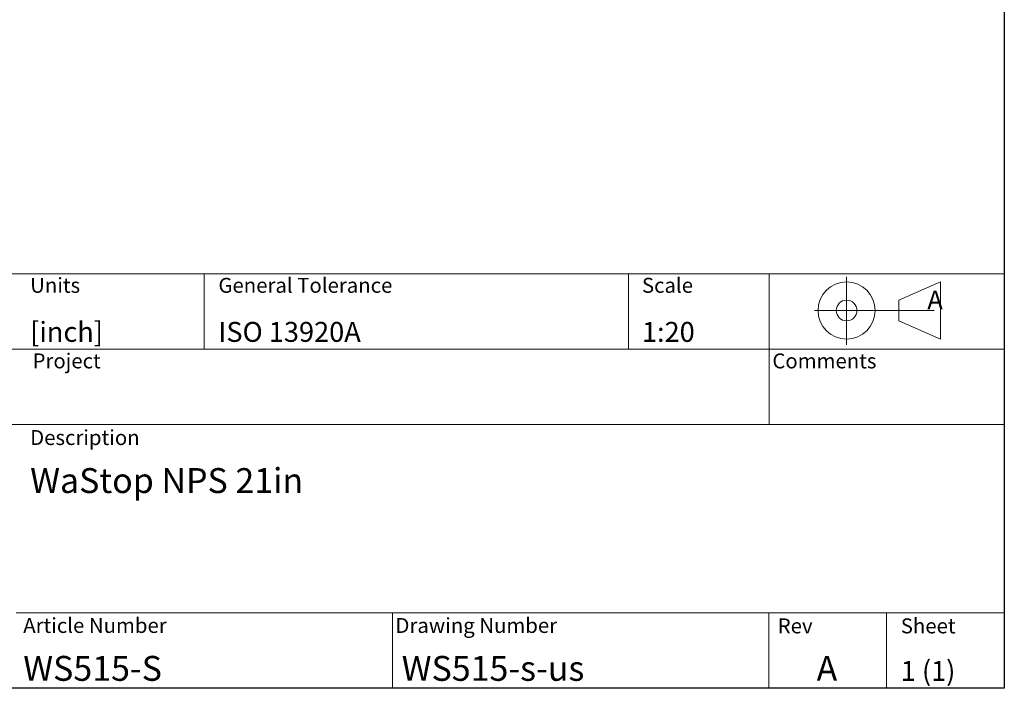
# Model space of a CAD drawing. Units: inches. Extents: x 0.3 to 7.9, y 0.2 to 11.3.
# Drawn here: x 3.8 to 7.9, y 0.2 to 3 of the extents above; entities that cross this region are included whole.
import ezdxf

# ---------------------------------------------------------------- set-up
doc = ezdxf.new("R2010")
doc.units = ezdxf.units.IN
doc.header["$MEASUREMENT"] = 0
doc.linetypes.add('CENTERX2', pattern=[0.8, 0.5, -0.1, 0.1, -0.1])
doc.styles.add('SLDTEXTSTYLE0', font='TXT', dxfattribs={"width": 0.7})
doc.styles.add('SLDTEXTSTYLE1', font='TXT', dxfattribs={"width": 0.75})
doc.styles.add('SLDTEXTSTYLE2', font='TXT', dxfattribs={"width": 0.56})

msp = doc.modelspace()

# ---------------------------------------------------------------- linework, layer by layer
at = {"color": 7, "linetype": 'Continuous', "lineweight": 25}
for p, q in [((7.9134, 11.3386), (7.9134, 0.1575)), ((7.9134, 0.1575), (0.8268, 0.1575))]:
    msp.add_line(p, q, dxfattribs=at)
at = {"color": 7, "linetype": 'Continuous', "lineweight": 18}
for p, q in [((0.8268, 1.8898), (7.9134, 1.8898)), ((4.5669, 1.5748), (4.5669, 1.8898)), ((4.5669, 1.8898), (4.5669, 1.5748)), ((6.3419, 1.5748), (6.3419, 1.8898)), ((6.3419, 1.8898), (6.3419, 1.5748)), ((6.9294, 1.2598), (6.9294, 1.8898)), ((6.9294, 1.8898), (6.9294, 1.2598)), ((7.4717, 1.78), (7.6469, 1.8564)), ((7.6469, 1.8564), (7.6469, 1.7369)), ((7.9134, 1.8898), (7.9134, 0.1575)), ((7.4717, 1.7369), (7.4717, 1.78)), ((7.4717, 1.7369), (7.4717, 1.6939)), ((7.6469, 1.6174), (7.6469, 1.7369)), ((7.4717, 1.6939), (7.6469, 1.6174)), ((7.9134, 1.5748), (0.8268, 1.5748)), ((0.8268, 1.5748), (7.9134, 1.5748)), ((0.8268, 1.2598), (7.9134, 1.2598)), ((3.7795, 1.2598), (7.9134, 1.2598)), ((7.9134, 1.2598), (7.9048, 1.2596)), ((3.7795, 0.4724), (7.9134, 0.4724)), ((5.3543, 0.4724), (5.3543, 0.1575)), ((6.9291, 0.4724), (6.9291, 0.1575)), ((7.4213, 0.4724), (7.4213, 0.1575))]:
    msp.add_line(p, q, dxfattribs=at)
at = {"color": 7, "linetype": 'CENTERX2', "lineweight": 18}
for p, q in [((7.2537, 1.8778), (7.2537, 1.5934)), ((7.1193, 1.7369), (7.687, 1.7369))]:
    msp.add_line(p, q, dxfattribs=at)
at = {"color": 7, "linetype": 'Continuous', "lineweight": 18}
for radius in [0.1195, 0.0432]:
    msp.add_circle((7.2537, 1.7369), radius, dxfattribs=at)

# ---------------------------------------------------------------- texts
at = {"color": 7, "linetype": 'Continuous', "lineweight": 0}
for s, insert, char_height, attachment_point, style in [('Units', (3.8386, 1.8735), 0.0625, 1, 'SLDTEXTSTYLE0'), ('General Tolerance', (4.626, 1.8735), 0.0625, 1, 'SLDTEXTSTYLE0'), ('Scale', (6.3976, 1.8735), 0.0625, 1, 'SLDTEXTSTYLE0'), ('A', (7.5912, 1.8204), 0.0787, 1, 'SLDTEXTSTYLE2'), ('[inch]', (3.8386, 1.6892), 0.08333, 1, 'SLDTEXTSTYLE0'), ('ISO 13920A', (4.626, 1.6892), 0.08333, 1, 'SLDTEXTSTYLE0'), ('1:20', (6.3976, 1.6892), 0.08333, 1, 'SLDTEXTSTYLE0'), ('Project', (3.8487, 1.5575), 0.0625, 1, 'SLDTEXTSTYLE0'), ('Comments', (6.9432, 1.5575), 0.0625, 1, 'SLDTEXTSTYLE0'), ('Description', (3.8386, 1.2371), 0.0625, 1, 'SLDTEXTSTYLE0'), ('WaStop NPS 21in', (3.8386, 1.0781), 0.104167, 1, 'SLDTEXTSTYLE0'), ('Article Number', (3.8097, 0.4515), 0.0625, 1, 'SLDTEXTSTYLE0'), ('Drawing Number', (5.3665, 0.4515), 0.0625, 1, 'SLDTEXTSTYLE0'), ('Sheet', (7.4803, 0.4497), 0.0625, 1, 'SLDTEXTSTYLE0'), ('Rev', (6.9656, 0.4497), 0.0625, 1, 'SLDTEXTSTYLE0'), ('WS515-S', (3.8097, 0.2929), 0.10417, 1, 'SLDTEXTSTYLE0'), ('WS515-s-us', (5.3927, 0.2929), 0.10417, 1, 'SLDTEXTSTYLE0'), ('A', (7.1715, 0.2929), 0.1042, 2, 'SLDTEXTSTYLE1'), ('1 (1)', (7.4803, 0.2719), 0.08333, 1, 'SLDTEXTSTYLE0')]:
    msp.add_mtext(s, dxfattribs=dict(at, insert=insert, char_height=char_height, attachment_point=attachment_point, style=style))

doc.saveas('drawing.dxf')
